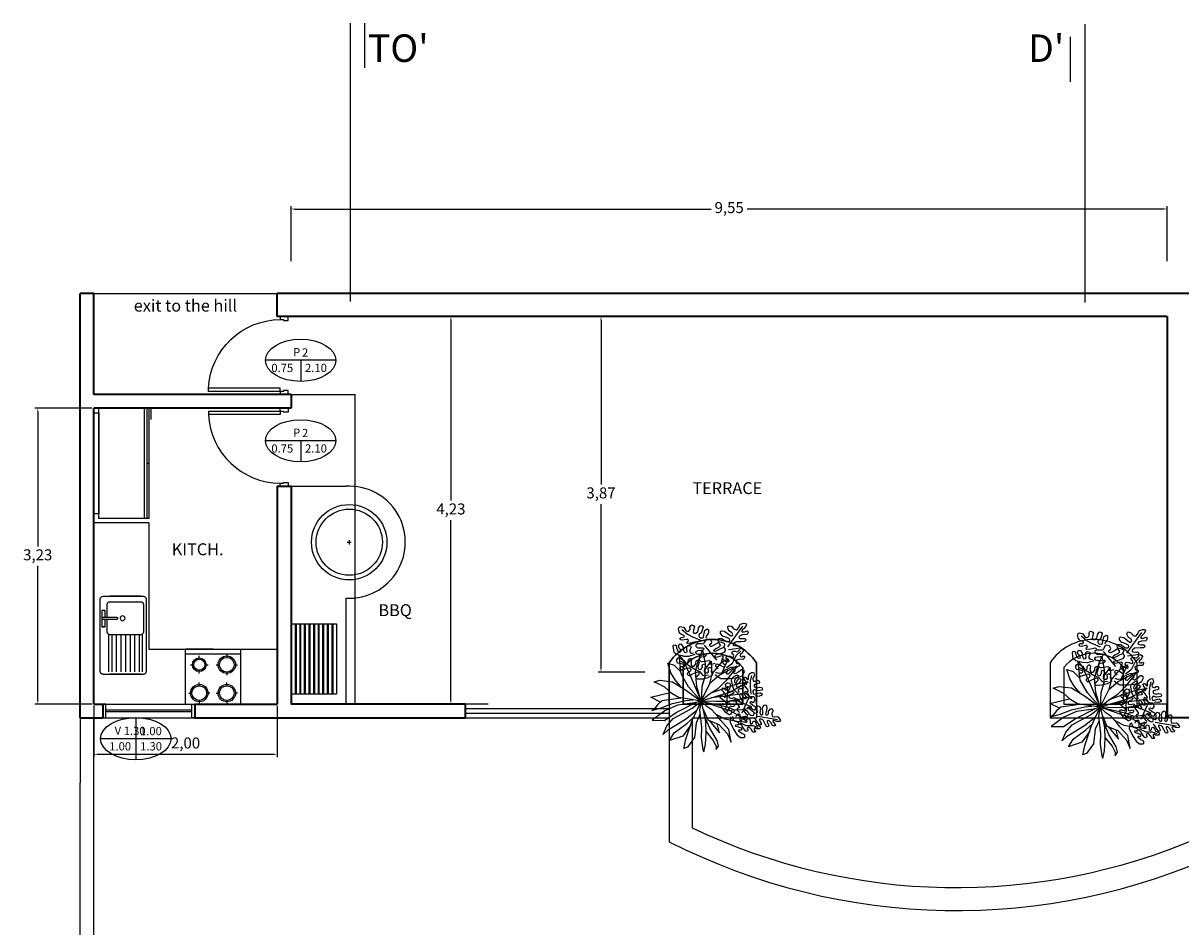
# Model space of a CAD drawing. Units: millimetres. Extents: x 186.6 to 242.4, y 113.1 to 210.3.
# Drawn here: x 220.9 to 233.6, y 200.4 to 210.3 of the extents above; entities that cross this region are included whole.
import ezdxf

# ---------------------------------------------------------------- set-up
doc = ezdxf.new("R2010")
doc.units = ezdxf.units.MM
doc.linetypes.add('ACAD_ISO10W100', pattern=[18, 12, -3, 0, -3])
doc.linetypes.add('HIDDEN', pattern=[0.375, 0.25, -0.125])
doc.layers.get('0').update_dxf_attribs({"color": 1})
doc.layers.get('Defpoints').update_dxf_attribs({"color": 255})
for name, color, linetype in [('008', 255, 'Continuous'), ('01', 1, 'Continuous'), ('02', 2, 'Continuous'), ('04', 4, 'Continuous'), ('CORTE VIDRIO', 253, 'Continuous'), ('cortes', 6, 'Continuous'), ('cotas', 1, 'Continuous'), ('cotas vanos', 132, 'Continuous'), ('LINEA CORTE', 6, 'Continuous'), ('muebles', 13, 'Continuous'), ('proyección', 53, 'HIDDEN'), ('texto mediano', 21, 'Continuous'), ('texturas vegetación', 255, 'Continuous')]:
    doc.layers.add(name, color=color, linetype=linetype)
doc.layers.add('muros', color=5, linetype='Continuous', lineweight=35)
doc.styles.add('comics', font='comic.ttf')
doc.dimstyles.new('Copy of ISO-25', dxfattribs={"dimtxt": 0.12, "dimasz": 0.04, "dimexe": 0.03, "dimexo": 0.02, "dimgap": 0.03, "dimtad": 1, "dimtih": 1, "dimtoh": 1, "dimzin": 1, "dimtxsty": 'comics', "dimcen": 2.5, "dimclrt": 1, "dimadec": 0, "dimazin": 0, "dimtfac": 1, "dimtmove": 0, "dimatfit": 3, "dimfxl": 1, "dimarcsym": 0})

# ---------------------------------------------------------------- blocks, each defined once
blk = doc.blocks.new('cocina 4h')
at = {"layer": '01'}
blk.add_line((0.55, 0.3), (0.55, -0.3), dxfattribs=at)
for centre, radius in [((0.12, 0.15), 0.08), ((0.43, 0.15), 0.06), ((0.12, -0.15), 0.08), ((0.43, -0.15), 0.08)]:
    blk.add_circle(centre, radius, dxfattribs=at)
at = {"layer": 'muebles'}
for p, q in [((0, 0.3), (0.6, 0.3)), ((0.12, 0.265), (0.12, 0.23)), ((0.6, 0), (0.6, 0.3)), ((0.6, 0.3), (0.6, -0.3)), ((0.04, 0.15), (0.005, 0.15)), ((0.2, 0.15), (0.235, 0.15)), ((0.335, 0.15), (0.37, 0.15)), ((0.43, 0.245), (0.43, 0.21)), ((0.49, 0.15), (0.525, 0.15)), ((0.12, 0.035), (0.12, 0.07)), ((0.43, 0.09), (0.43, 0.055)), ((0.12, -0.035), (0.12, -0.07)), ((0.43, -0.035), (0.43, -0.07)), ((0.04, -0.15), (0.005, -0.15)), ((0.12, -0.265), (0.12, -0.23)), ((0.2, -0.15), (0.235, -0.15)), ((0.35, -0.15), (0.315, -0.15)), ((0.43, -0.23), (0.43, -0.265)), ((0.545, -0.15), (0.51, -0.15)), ((0.6, -0.3), (0, -0.3))]:
    blk.add_line(p, q, dxfattribs=at)
blk.add_lwpolyline([(0, 0.3), (0, -0.3)], dxfattribs=at)
for centre, radius in [((0.12, 0.15), 0.095), ((0.43, 0.15), 0.075), ((0.12, -0.15), 0.095), ((0.43, -0.15), 0.095)]:
    blk.add_circle(centre, radius, dxfattribs=at)
blk = doc.blocks.new('lavadero 1p')
at = {"layer": '01', "linetype": 'Continuous', "extrusion": (-2.22045e-16, 1, 0)}
for p, q in [((0.005, 0.455), (-0.398, 0.455)), ((0.005, 0.091), (-0.398, 0.091)), ((0.091, 0.053), (0.17, 0.053)), ((0.271, 0.016), (0.091, 0.016)), ((0.17, 0.022), (0.198, 0.022)), ((0.198, 0.053), (0.271, 0.053))]:
    blk.add_line(p, q, dxfattribs=at)
at = {"layer": '01', "linetype": 'Continuous'}
for p, q in [((0.005, 0.424), (-0.398, 0.424)), ((0.005, 0.274), (-0.398, 0.274)), ((0.005, 0.224), (-0.398, 0.224)), ((0.005, 0.124), (-0.398, 0.124))]:
    blk.add_line(p, q, dxfattribs=at)
at = {"layer": '01', "linetype": 'Continuous', "extrusion": (-2.52858e-08, 1, 0)}
for p, q in [((0.005, 0.374), (-0.398, 0.374)), ((0.005, 0.324), (-0.398, 0.324)), ((0.005, 0.174), (-0.398, 0.174))]:
    blk.add_line(p, q, dxfattribs=at)
at = {"layer": '01', "linetype": 'Continuous', "extrusion": (-1, -2.22045e-16, 0)}
for p, q in [((0.17, 0.178), (0.17, 0.022)), ((0.198, 0.022), (0.198, 0.178)), ((0.091, 0.016), (0.091, 0.053)), ((0.091, 0.053), (0.091, 0.016)), ((0.271, 0.053), (0.271, 0.016))]:
    blk.add_line(p, q, dxfattribs=at)
at = {"layer": '01', "linetype": 'Continuous'}
blk.add_circle((0.185, 0.243), 0.0263, dxfattribs=at)
blk.add_arc((0.184, 0.175), 0.0142, 10.3889, 169.6111, dxfattribs=at)
at = {"layer": 'muebles', "linetype": 'Continuous', "extrusion": (1, -2.22045e-16, 0)}
blk.add_line((-0.425, 0.03), (-0.425, 0.47), dxfattribs=at)
at = {"layer": 'muebles', "linetype": 'Continuous'}
for p, q in [((-0.425, 0.44), (-0.425, 0.105)), ((0.365, 0.105), (0.365, 0.44)), ((0.425, 0.44), (0.425, 0.105))]:
    blk.add_line(p, q, dxfattribs=at)
at = {"layer": 'muebles', "linetype": 'Continuous', "extrusion": (-2.22045e-16, 1, 0)}
for p, q in [((0.395, 0.5), (-0.395, 0.5)), ((0.335, 0.47), (0.035, 0.47)), ((-0.395, 0), (0.395, 0)), ((0.035, 0.075), (0.17, 0.075)), ((0.198, 0.075), (0.335, 0.075))]:
    blk.add_line(p, q, dxfattribs=at)
at = {"layer": 'muebles', "linetype": 'Continuous', "extrusion": (-1, -2.22045e-16, 0)}
for p, q in [((0.005, 0.44), (0.005, 0.105)), ((0.425, 0.03), (0.425, 0.47))]:
    blk.add_line(p, q, dxfattribs=at)
at = {"layer": 'muebles', "linetype": 'Continuous'}
for centre, start, end in [((-0.395, 0.47), 90, 180), ((0.035, 0.44), 90, 180), ((0.335, 0.44), 360, 90), ((0.395, 0.47), 360, 90), ((-0.395, 0.03), 180, 270), ((0.035, 0.105), 180, 270), ((0.335, 0.105), 270, 0), ((0.395, 0.03), 270, 0)]:
    blk.add_arc(centre, 0.03, start, end, dxfattribs=at)
blk = doc.blocks.new('puerta 90')
at = {"layer": '01', "linetype": 'Continuous', "lineweight": -2}
blk.add_arc((-0.044, -0.035), 0.829, 182.5874, 269.9587, dxfattribs=at)
at = {"layer": '04', "lineweight": -2}
for p, q in [((-0.045, 0), (0.045, 0)), ((0.045, 0), (0.045, -0.045)), ((-0.045, -0.036), (-0.045, 0)), ((-0.009, -0.036), (-0.045, -0.036)), ((-0.009, -0.045), (-0.009, -0.036)), ((0.045, -0.045), (-0.009, -0.045)), ((-0.045, -0.9), (-0.045, -0.864)), ((-0.045, -0.864), (-0.009, -0.864)), ((0.045, -0.9), (-0.045, -0.9)), ((-0.009, -0.864), (-0.009, -0.855)), ((-0.009, -0.855), (0.045, -0.855)), ((0.045, -0.855), (0.045, -0.9))]:
    blk.add_line(p, q, dxfattribs=at)
at = {"layer": '04', "linetype": 'Continuous', "lineweight": -2}
for p, q in [((-0.873, -0.036), (-0.873, -0.072)), ((-0.045, -0.036), (-0.873, -0.036)), ((-0.045, -0.072), (-0.873, -0.072)), ((-0.045, -0.036), (-0.045, -0.072))]:
    blk.add_line(p, q, dxfattribs=at)
blk = doc.blocks.new('arbusto hojas grandes-frente')
for points in [[(-0.02, 0.653), (-0.081, 0.703), (-0.088, 0.706), (-0.206, 0.712), (-0.208, 0.712), (-0.315, 0.703), (-0.319, 0.702), (-0.372, 0.676), (-0.378, 0.671), (-0.399, 0.628), (-0.395, 0.613), (-0.373, 0.6), (-0.36, 0.602), (-0.328, 0.627), (-0.326, 0.628), (-0.28, 0.652), (-0.263, 0.643), (-0.262, 0.634), (-0.266, 0.623), (-0.278, 0.613), (-0.273, 0.593), (-0.261, 0.591), (-0.252, 0.594), (-0.217, 0.624), (-0.217, 0.625), (-0.188, 0.653), (-0.171, 0.652), (-0.164, 0.644), (-0.167, 0.627), (-0.18, 0.618), (-0.183, 0.602), (-0.18, 0.597), (-0.164, 0.593), (-0.132, 0.611), (-0.129, 0.614), (-0.115, 0.63), (-0.108, 0.635), (-0.072, 0.64), (-0.066, 0.639), (-0.03, 0.625)], [(0.013, 0.656), (0.073, 0.689), (0.076, 0.691), (0.143, 0.706), (0.145, 0.706), (0.214, 0.706), (0.224, 0.7), (0.231, 0.687), (0.228, 0.672), (0.211, 0.66), (0.21, 0.658), (0.19, 0.639), (0.19, 0.623), (0.197, 0.615), (0.21, 0.612), (0.274, 0.637), (0.275, 0.637), (0.316, 0.657), (0.331, 0.653), (0.342, 0.636), (0.34, 0.621), (0.322, 0.604), (0.319, 0.602), (0.297, 0.593), (0.292, 0.575), (0.303, 0.561), (0.315, 0.557), (0.379, 0.571), (0.38, 0.572), (0.406, 0.581), (0.418, 0.579), (0.431, 0.566), (0.435, 0.556), (0.433, 0.544), (0.421, 0.534), (0.396, 0.534), (0.385, 0.522), (0.385, 0.515), (0.394, 0.504), (0.461, 0.489), (0.47, 0.479), (0.474, 0.452), (0.471, 0.442), (0.453, 0.422), (0.438, 0.42), (0.387, 0.451), (0.383, 0.455), (0.361, 0.487), (0.356, 0.492), (0.342, 0.497), (0.326, 0.486), (0.326, 0.468), (0.325, 0.463), (0.316, 0.441), (0.305, 0.434), (0.295, 0.434), (0.284, 0.447), (0.287, 0.477), (0.287, 0.478), (0.287, 0.515), (0.282, 0.525), (0.268, 0.535), (0.252, 0.533), (0.228, 0.506), (0.226, 0.499), (0.222, 0.467), (0.207, 0.458), (0.206, 0.458), (0.201, 0.461), (0.187, 0.479), (0.185, 0.49), (0.202, 0.54), (0.202, 0.546), (0.199, 0.565), (0.192, 0.574), (0.173, 0.581), (0.159, 0.576), (0.146, 0.556), (0.144, 0.549), (0.144, 0.527), (0.136, 0.516), (0.124, 0.512), (0.11, 0.52), (0.104, 0.536), (0.105, 0.544), (0.118, 0.577), (0.119, 0.579), (0.124, 0.603), (0.122, 0.614), (0.112, 0.624), (0.103, 0.628), (0.083, 0.628), (0.072, 0.62), (0.066, 0.606), (0.065, 0.6), (0.069, 0.576), (0.064, 0.564), (0.054, 0.558), (0.04, 0.559), (0.031, 0.567), (0.027, 0.577), (0.031, 0.614), (0.029, 0.622), (0.013, 0.647)], [(0.07, 0.659), (0.125, 0.664), (0.139, 0.658), (0.17, 0.615), (0.176, 0.61), (0.253, 0.572), (0.255, 0.571), (0.325, 0.522), (0.327, 0.521), (0.423, 0.468)], [(-0.058, 0.581), (-0.043, 0.567), (-0.039, 0.562), (-0.032, 0.539), (-0.033, 0.529), (-0.04, 0.518), (-0.055, 0.514), (-0.097, 0.537), (-0.097, 0.537), (-0.13, 0.556), (-0.141, 0.557), (-0.147, 0.554), (-0.151, 0.534), (-0.13, 0.516), (-0.13, 0.515), (-0.109, 0.491), (-0.108, 0.476), (-0.118, 0.465), (-0.134, 0.463), (-0.161, 0.485), (-0.166, 0.488), (-0.19, 0.494), (-0.205, 0.485), (-0.205, 0.483), (-0.2, 0.47), (-0.175, 0.454), (-0.17, 0.442), (-0.172, 0.425), (-0.186, 0.415), (-0.216, 0.421), (-0.219, 0.422), (-0.249, 0.438), (-0.266, 0.432), (-0.27, 0.42), (-0.267, 0.407), (-0.25, 0.391), (-0.246, 0.381), (-0.249, 0.366), (-0.261, 0.357), (-0.288, 0.359), (-0.29, 0.359), (-0.311, 0.366), (-0.322, 0.364), (-0.344, 0.344), (-0.346, 0.342), (-0.355, 0.328), (-0.37, 0.324), (-0.39, 0.335), (-0.395, 0.35), (-0.378, 0.387), (-0.373, 0.392), (-0.351, 0.404), (-0.352, 0.425), (-0.368, 0.433), (-0.382, 0.431), (-0.387, 0.425), (-0.406, 0.428), (-0.407, 0.429), (-0.407, 0.439), (-0.397, 0.461), (-0.386, 0.468), (-0.347, 0.465), (-0.344, 0.466), (-0.303, 0.476), (-0.294, 0.487), (-0.294, 0.508), (-0.305, 0.519), (-0.323, 0.521), (-0.33, 0.525), (-0.339, 0.534), (-0.335, 0.553), (-0.309, 0.564), (-0.305, 0.565), (-0.229, 0.568), (-0.226, 0.569), (-0.179, 0.584)], [(-0.169, 0.568), (-0.248, 0.511), (-0.252, 0.506), (-0.298, 0.421), (-0.301, 0.417), (-0.361, 0.362)], [(-0.107, 0.456), (-0.128, 0.442), (-0.131, 0.437), (-0.135, 0.43), (-0.122, 0.413), (-0.097, 0.418), (-0.097, 0.418), (-0.041, 0.431), (-0.027, 0.424), (-0.023, 0.413), (-0.03, 0.399), (-0.052, 0.391), (-0.055, 0.39), (-0.096, 0.384), (-0.098, 0.384), (-0.142, 0.369), (-0.148, 0.365), (-0.164, 0.344), (-0.164, 0.33), (-0.151, 0.311), (-0.137, 0.306), (-0.092, 0.324), (-0.091, 0.325), (-0.03, 0.354), (-0.015, 0.35), (-0.013, 0.347), (-0.016, 0.331), (-0.04, 0.316), (-0.042, 0.315), (-0.077, 0.3), (-0.08, 0.299), (-0.098, 0.284), (-0.101, 0.268), (-0.085, 0.246), (-0.07, 0.242), (-0.025, 0.268), (-0.025, 0.268), (0.017, 0.289), (0.032, 0.285), (0.039, 0.275), (0.036, 0.258), (0.017, 0.246), (0.012, 0.231), (0.024, 0.205), (0.032, 0.198), (0.072, 0.189), (0.084, 0.194), (0.108, 0.234), (0.108, 0.234), (0.115, 0.246), (0.126, 0.252), (0.144, 0.25), (0.144, 0.249), (0.194, 0.247), (0.201, 0.248), (0.219, 0.26), (0.22, 0.278), (0.201, 0.296), (0.193, 0.3), (0.164, 0.3), (0.13, 0.3), (0.119, 0.308), (0.116, 0.316), (0.125, 0.331), (0.148, 0.337), (0.151, 0.337), (0.191, 0.337), (0.194, 0.337), (0.217, 0.344), (0.226, 0.355), (0.226, 0.36), (0.218, 0.371), (0.194, 0.38), (0.191, 0.381), (0.155, 0.384), (0.153, 0.384), (0.107, 0.381), (0.1, 0.383), (0.094, 0.387), (0.095, 0.406), (0.111, 0.417), (0.116, 0.419), (0.152, 0.421), (0.156, 0.422), (0.174, 0.43), (0.181, 0.443), (0.178, 0.458), (0.171, 0.468), (0.147, 0.477), (0.141, 0.477), (0.058, 0.466), (0.048, 0.47), (0.043, 0.475), (0.045, 0.491), (0.045, 0.492), (0.044, 0.511), (0.035, 0.516), (0.027, 0.517), (-0.025, 0.506)], [(-0.047, 0.469), (0.108, 0.268)], [(-0.141, 0.298), (-0.156, 0.279), (-0.157, 0.265), (-0.154, 0.26), (-0.149, 0.256), (-0.119, 0.242), (-0.117, 0.241), (-0.082, 0.231), (-0.074, 0.221), (-0.071, 0.198), (-0.083, 0.185), (-0.114, 0.185), (-0.122, 0.187), (-0.152, 0.21), (-0.152, 0.21), (-0.172, 0.226), (-0.178, 0.229), (-0.206, 0.231), (-0.217, 0.225), (-0.223, 0.214), (-0.219, 0.198), (-0.186, 0.179), (-0.184, 0.178), (-0.139, 0.161), (-0.134, 0.158), (-0.106, 0.123), (-0.104, 0.114), (-0.106, 0.097), (-0.12, 0.087), (-0.159, 0.094), (-0.164, 0.097), (-0.208, 0.135), (-0.208, 0.135), (-0.239, 0.158), (-0.253, 0.158), (-0.26, 0.153), (-0.264, 0.139), (-0.258, 0.123), (-0.253, 0.117), (-0.222, 0.097), (-0.217, 0.091), (-0.204, 0.054), (-0.203, 0.048), (-0.206, 0.035), (-0.22, 0.026), (-0.248, 0.034), (-0.254, 0.038), (-0.278, 0.067), (-0.282, 0.07), (-0.31, 0.084), (-0.324, 0.081), (-0.343, 0.058), (-0.344, 0.055), (-0.359, 0.019), (-0.368, 0.012), (-0.414, 0.001), (-0.417, 0.001), (-0.435, 0.002), (-0.445, 0.02), (-0.424, 0.055), (-0.422, 0.058), (-0.386, 0.091), (-0.382, 0.1), (-0.382, 0.11), (-0.413, 0.113), (-0.418, 0.112), (-0.451, 0.102), (-0.457, 0.101), (-0.458, 0.101), (-0.466, 0.117), (-0.457, 0.141), (-0.446, 0.148), (-0.392, 0.151), (-0.388, 0.151), (-0.349, 0.164), (-0.343, 0.182), (-0.348, 0.19), (-0.357, 0.195), (-0.382, 0.197), (-0.383, 0.198), (-0.418, 0.198), (-0.43, 0.212), (-0.425, 0.229), (-0.414, 0.238), (-0.372, 0.238), (-0.304, 0.238), (-0.297, 0.24), (-0.266, 0.263), (-0.263, 0.279), (-0.264, 0.281), (-0.272, 0.286), (-0.312, 0.291), (-0.314, 0.291), (-0.335, 0.289), (-0.347, 0.296), (-0.351, 0.306), (-0.342, 0.322), (-0.301, 0.329), (-0.3, 0.329), (-0.203, 0.338)], [(-0.195, 0.301), (-0.4, 0.038)], [(0.236, 0.384), (0.319, 0.408), (0.323, 0.409), (0.384, 0.403), (0.386, 0.402), (0.472, 0.375), (0.476, 0.373), (0.5, 0.352), (0.503, 0.346), (0.508, 0.322), (0.508, 0.321), (0.512, 0.267), (0.505, 0.255), (0.493, 0.249), (0.476, 0.258), (0.469, 0.29), (0.469, 0.291), (0.458, 0.326), (0.452, 0.333), (0.431, 0.346), (0.414, 0.339), (0.41, 0.329), (0.414, 0.316), (0.433, 0.299), (0.437, 0.293), (0.444, 0.264), (0.439, 0.251), (0.423, 0.241), (0.407, 0.245), (0.386, 0.282), (0.384, 0.286), (0.38, 0.328), (0.378, 0.333), (0.369, 0.349), (0.356, 0.354), (0.345, 0.352), (0.336, 0.34), (0.336, 0.303), (0.336, 0.274), (0.321, 0.263), (0.289, 0.271), (0.281, 0.287), (0.297, 0.32), (0.298, 0.323), (0.301, 0.346), (0.293, 0.359), (0.277, 0.364), (0.272, 0.365), (0.254, 0.362)], [(0.193, 0.231), (0.213, 0.223), (0.219, 0.222), (0.269, 0.231), (0.27, 0.231), (0.322, 0.237), (0.329, 0.235), (0.329, 0.235), (0.329, 0.215), (0.315, 0.207), (0.312, 0.204), (0.311, 0.204), (0.32, 0.184), (0.335, 0.184), (0.337, 0.184), (0.39, 0.193), (0.395, 0.192), (0.413, 0.187), (0.421, 0.174), (0.42, 0.165), (0.408, 0.156), (0.374, 0.156), (0.362, 0.141), (0.363, 0.14), (0.37, 0.131), (0.405, 0.116), (0.41, 0.113), (0.429, 0.086), (0.431, 0.081), (0.436, 0.046), (0.435, 0.04), (0.427, 0.022), (0.413, 0.015), (0.374, 0.026), (0.367, 0.031), (0.343, 0.068), (0.338, 0.073), (0.316, 0.081), (0.303, 0.077), (0.29, 0.062), (0.287, 0.055), (0.287, 0.025), (0.285, 0.018), (0.275, 0.004), (0.261, 0), (0.236, 0.011), (0.229, 0.025), (0.244, 0.067), (0.244, 0.069), (0.248, 0.093), (0.24, 0.106), (0.227, 0.11), (0.216, 0.108), (0.186, 0.087), (0.182, 0.079), (0.178, 0.047), (0.175, 0.041), (0.155, 0.016), (0.141, 0.012), (0.123, 0.02), (0.117, 0.035), (0.138, 0.096), (0.141, 0.102), (0.175, 0.131), (0.178, 0.145), (0.167, 0.163), (0.159, 0.169), (0.13, 0.173), (0.117, 0.163), (0.113, 0.135), (0.113, 0.133), (0.097, 0.079), (0.091, 0.072), (0.066, 0.057), (0.048, 0.068), (0.051, 0.111), (0.054, 0.118), (0.078, 0.147), (0.081, 0.152), (0.085, 0.171)], [(0.144, 0.209), (0.243, 0.165), (0.245, 0.165), (0.319, 0.122), (0.322, 0.12), (0.392, 0.059)]]:
    blk.add_lwpolyline(points)
blk = doc.blocks.new('arbustos hojas largas')
for p, q in [((-1.6, 5.41), (-2.01, 5.58)), ((-2.01, 5.58), (-1.8, 4.47)), ((0.01, 4.32), (0.22, 5.68)), ((0.22, 5.68), (0.34, 5.97)), ((0.34, 5.97), (0.52, 5.11)), ((1.81, 5.28), (1.78, 5.7)), ((1.78, 5.7), (2.06, 5.28)), ((-2.15, 4.1), (-3.71, 4.62)), ((-3.71, 4.62), (-3.16, 3.73)), ((-1.21, 2.79), (-2.15, 4.1)), ((-1.8, 4.47), (-1.02, 2.25)), ((-0.75, 4.27), (-1.6, 5.41)), ((-0.56, 2.57), (-0.75, 4.27)), ((0.06, 3.09), (0.01, 4.32)), ((0.52, 5.11), (0.61, 3.71)), ((0.61, 3.58), (1.42, 4.57)), ((1.92, 4.62), (1.05, 3.19)), ((1.42, 4.57), (1.81, 5.28)), ((2.06, 5.28), (1.92, 4.62)), ((3.12, 3.85), (3.58, 4.84)), ((3.58, 4.84), (3.3, 3.31)), ((-3.94, 3.46), (-4.45, 3.93)), ((-4.45, 3.93), (-4.03, 2.89)), ((-4.03, 2.89), (-3.28, 2.03)), ((-3.05, 2.89), (-3.94, 3.46)), ((-3.16, 3.73), (-1.67, 2.62)), ((-1.83, 2.15), (-3.05, 2.89)), ((-0.17, 1), (0.06, 3.09)), ((1.05, 3.19), (0.44, 1.74)), ((0.61, 3.71), (0.57, 2.38)), ((0.96, 2.25), (2.2, 3.73)), ((2.2, 3.73), (1.92, 2.62)), ((2.11, 2.72), (3.12, 3.85)), ((3.3, 3.31), (2.36, 2.28)), ((-5.76, 2.23), (-4.31, 2.25)), ((-4.26, 1.14), (-5.76, 2.23)), ((-4.31, 2.25), (-2.93, 1.32)), ((-3.28, 2.03), (-2.08, 1.39)), ((-2.08, 1.39), (-1.04, 0.82)), ((-0.51, 1.14), (-1.83, 2.15)), ((-1.67, 2.62), (-0.88, 1.91)), ((-1.02, 2.25), (0.03, -0.03)), ((-0.11, 1.56), (-0.56, 2.57)), ((0.2, 0.77), (0.8, 2.18)), ((0.57, 2.38), (0.31, 1.05)), ((0.8, 2.18), (2.11, 2.72)), ((1.99, 1.81), (1.28, 1.02)), ((1.69, 1.48), (2.82, 2.08)), ((2.36, 2.28), (1.99, 1.81)), ((2.82, 2.08), (4.22, 2.33)), ((4.64, 1.81), (3.51, 1.17)), ((4.22, 2.33), (5.46, 2.47)), ((5.46, 2.47), (4.64, 1.81)), ((-4.76, 0.09), (-5.92, -0.48)), ((-5.51, 0.92), (-5.8, 1.09)), ((-5.8, 1.09), (-4.68, 0.77)), ((-5.12, 0.4), (-5.51, 0.92)), ((-4.61, -0.04), (-5.12, 0.4)), ((-4.68, 0.77), (-3.34, 0.26)), ((-2.77, 0.45), (-4.26, 1.14)), ((-3.34, 0.26), (-1.78, -0.09)), ((-2.93, 1.32), (-0.51, 0.11)), ((-0.77, 0.18), (-2.77, 0.45)), ((-1.04, 0.82), (0.03, -0.03)), ((0.03, -0.03), (-0.77, 0.18)), ((0.03, -0.03), (-0.17, 1)), ((0.03, -0.03), (0.2, 0.77)), ((2.04, 0.65), (0.03, -0.03)), ((0.7, 0.63), (0.03, -0.03)), ((0.03, -0.03), (2.96, 0.63)), ((1.85, 0.03), (0.03, -0.03)), ((1.28, 1.02), (0.7, 0.63)), ((3.28, 0.01), (1.85, 0.03)), ((2.73, 0.9), (2.04, 0.65)), ((3.51, 1.17), (2.73, 0.9)), ((2.96, 0.63), (3.97, 1)), ((4.41, -0.01), (3.28, 0.01)), ((3.97, 1), (4.77, 0.95)), ((5.39, 0.4), (4.41, -0.01)), ((4.77, 0.95), (5.72, 0.8)), ((6.02, 0.65), (5.39, 0.4)), ((5.72, 0.8), (6.02, 0.65)), ((-5.92, -0.48), (-3.64, -1.03)), ((-2.36, -0.36), (-4.61, -0.04)), ((-3.44, -0.9), (-4.26, -1.67)), ((-2.65, -0.43), (-3.44, -0.9)), ((-1.34, -0.24), (-2.65, -0.43)), ((-1.83, -1.37), (0.03, -0.03)), ((-1.78, -0.09), (-0.95, -0.18)), ((0.03, -0.03), (-1.46, -1.72)), ((-1.39, -3.32), (0.03, -0.03)), ((0.03, -0.03), (-1.34, -0.24)), ((0.03, -0.03), (-0.47, -1.76)), ((0.11, -1.72), (0.03, -0.03)), ((0.03, -0.03), (1.07, -2.16)), ((1, -0.83), (0.03, -0.03)), ((3.21, -0.98), (0.03, -0.03)), ((1.97, -1.44), (1, -0.83)), ((4.06, -0.75), (1.24, -0.39)), ((1.31, -1.02), (3.1, -1.64)), ((4.47, -1.62), (3.21, -0.98)), ((3.92, 0), (5.37, -0.51)), ((5.3, -0.93), (4.06, -0.75)), ((6.02, -0.34), (5.3, -0.93)), ((5.37, -0.51), (6.02, -0.34)), ((-4.26, -1.67), (-5.51, -2.28)), ((-5.51, -2.28), (-4.86, -2.48)), ((-4.86, -2.48), (-3.37, -2.31)), ((-3.05, -2.53), (-3.55, -3.37)), ((-3.37, -2.31), (-1.83, -1.37)), ((-2.28, -1.64), (-3.05, -2.53)), ((-1.46, -1.72), (-2.33, -3.24)), ((-0.47, -1.76), (-0.63, -3.46)), ((0.45, -2.92), (0.11, -1.72)), ((1.3, -3.19), (1.03, -2.11)), ((1.07, -2.16), (2.15, -3.07)), ((2.93, -2.41), (1.97, -1.44)), ((3.85, -3.54), (2.93, -2.41)), ((3.1, -1.64), (4.24, -2.04)), ((4.24, -2.04), (5.56, -2.28)), ((5.56, -2.28), (4.47, -1.62)), ((-3.55, -3.37), (-3.92, -4.48)), ((-3.16, -4.25), (-2.38, -3.46)), ((-2.33, -3.24), (-2.56, -5.44)), ((-2.06, -4.77), (-1.39, -3.32)), ((-0.63, -3.46), (-0.35, -4.6)), ((0.5, -4.43), (0.45, -2.92)), ((0.5, -3.74), (1.19, -4.72)), ((1.19, -4.72), (1.28, -3.19)), ((1.28, -3.19), (2.47, -4.62)), ((2.15, -3.07), (3.12, -3.59)), ((2.93, -4.4), (2.43, -3.22)), ((3.12, -3.59), (4.27, -4.18)), ((4.27, -4.18), (3.85, -3.54)), ((-3.92, -4.48), (-3.16, -4.25)), ((-2.56, -5.44), (-2.06, -4.77)), ((-0.35, -4.6), (0.2, -6.03)), ((0.2, -6.03), (0.5, -4.43)), ((2.47, -4.62), (3.23, -5.02)), ((3.23, -5.02), (2.93, -4.4))]:
    blk.add_line(p, q)
blk = doc.blocks.new('*D290')
at = {"layer": 'cotas', "color": 0, "lineweight": -2, "ltscale": 15, "transparency": 16777216}
for p, q in [((221.704, 202.85), (221.704, 202.293)), ((223.704, 202.85), (223.704, 202.293)), ((221.744, 202.323), (223.664, 202.323))]:
    blk.add_line(p, q, dxfattribs=at)
at = {"layer": 'cotas', "color": 0, "ltscale": 15, "transparency": 16777216}
for points in [[(221.744, 202.33), (221.744, 202.317), (221.704, 202.323)], [(223.664, 202.33), (223.664, 202.317), (223.704, 202.323)]]:
    blk.add_solid(points, dxfattribs=at)
at = {"layer": 'Defpoints', "color": 0, "ltscale": 15, "transparency": 16777216}
for p in [(221.704, 202.87), (223.704, 202.87), (223.704, 202.323)]:
    blk.add_point(p, dxfattribs=at)
at = {"layer": 'cotas', "color": 1, "ltscale": 15, "transparency": 16777216, "insert": (222.704, 202.431), "char_height": 0.12, "attachment_point": 5, "style": 'comics'}
blk.add_mtext('2,00', dxfattribs=at)
blk = doc.blocks.new('*D291')
at = {"layer": 'cotas', "color": 0, "lineweight": -2, "ltscale": 15, "transparency": 16777216}
for p, q in [((221.684, 206.095), (221.063, 206.095)), ((221.093, 206.055), (221.093, 204.588)), ((221.093, 202.91), (221.093, 204.376)), ((221.684, 202.87), (221.063, 202.87))]:
    blk.add_line(p, q, dxfattribs=at)
at = {"layer": 'cotas', "color": 0, "ltscale": 15, "transparency": 16777216}
for points in [[(221.087, 206.055), (221.1, 206.055), (221.093, 206.095)], [(221.087, 202.91), (221.1, 202.91), (221.093, 202.87)]]:
    blk.add_solid(points, dxfattribs=at)
at = {"layer": 'Defpoints', "color": 0, "ltscale": 15, "transparency": 16777216}
for p in [(221.093, 206.095), (221.704, 206.095), (221.704, 202.87)]:
    blk.add_point(p, dxfattribs=at)
at = {"layer": 'cotas', "color": 1, "ltscale": 15, "transparency": 16777216, "insert": (221.093, 204.482), "char_height": 0.12, "attachment_point": 5, "style": 'comics'}
blk.add_mtext('3,23', dxfattribs=at)
blk = doc.blocks.new('*D284')
at = {"layer": 'cotas', "color": 0, "lineweight": -2, "ltscale": 15, "transparency": 16777216}
for p, q in [((223.854, 207.698), (223.854, 208.297)), ((223.894, 208.267), (228.432, 208.267)), ((233.364, 208.267), (228.826, 208.267)), ((233.404, 207.698), (233.404, 208.297))]:
    blk.add_line(p, q, dxfattribs=at)
at = {"layer": 'cotas', "color": 0, "ltscale": 15, "transparency": 16777216}
for points in [[(223.894, 208.274), (223.894, 208.261), (223.854, 208.267)], [(233.364, 208.274), (233.364, 208.261), (233.404, 208.267)]]:
    blk.add_solid(points, dxfattribs=at)
at = {"layer": 'Defpoints', "color": 0, "ltscale": 15, "transparency": 16777216}
for p in [(233.404, 208.267), (223.854, 207.678), (233.404, 207.678)]:
    blk.add_point(p, dxfattribs=at)
at = {"layer": 'cotas', "color": 1, "ltscale": 15, "transparency": 16777216, "insert": (228.629, 208.267), "char_height": 0.12, "attachment_point": 5, "style": 'comics'}
blk.add_mtext('9,55', dxfattribs=at)
blk = doc.blocks.new('*D285')
at = {"layer": 'cotas', "color": 0, "lineweight": -2, "ltscale": 15, "transparency": 16777216}
for p, q in [((226.003, 207.095), (225.566, 207.095)), ((225.596, 207.055), (225.596, 205.089)), ((225.596, 202.909), (225.596, 204.875)), ((226.003, 202.869), (225.566, 202.869))]:
    blk.add_line(p, q, dxfattribs=at)
at = {"layer": 'cotas', "color": 0, "ltscale": 15, "transparency": 16777216}
for points in [[(225.59, 207.055), (225.603, 207.055), (225.596, 207.095)], [(225.59, 202.909), (225.603, 202.909), (225.596, 202.869)]]:
    blk.add_solid(points, dxfattribs=at)
at = {"layer": 'Defpoints', "color": 0, "ltscale": 15, "transparency": 16777216}
for p in [(226.023, 207.095), (225.596, 202.869), (226.023, 202.869)]:
    blk.add_point(p, dxfattribs=at)
at = {"layer": 'cotas', "color": 1, "ltscale": 15, "transparency": 16777216, "insert": (225.596, 204.982), "char_height": 0.12, "attachment_point": 5, "style": 'comics'}
blk.add_mtext('4,23', dxfattribs=at)
blk = doc.blocks.new('*D292')
at = {"layer": 'cotas', "color": 0, "lineweight": -2, "ltscale": 15, "transparency": 16777216}
for p, q in [((227.709, 207.095), (227.202, 207.095)), ((227.232, 207.055), (227.232, 205.263)), ((227.232, 203.26), (227.232, 205.051)), ((227.709, 203.22), (227.202, 203.22))]:
    blk.add_line(p, q, dxfattribs=at)
at = {"layer": 'cotas', "color": 0, "ltscale": 15, "transparency": 16777216}
for points in [[(227.225, 207.055), (227.238, 207.055), (227.232, 207.095)], [(227.225, 203.26), (227.238, 203.26), (227.232, 203.22)]]:
    blk.add_solid(points, dxfattribs=at)
at = {"layer": 'Defpoints', "color": 0, "ltscale": 15, "transparency": 16777216}
for p in [(227.232, 207.095), (227.729, 207.095), (227.729, 203.22)]:
    blk.add_point(p, dxfattribs=at)
at = {"layer": 'cotas', "color": 1, "ltscale": 15, "transparency": 16777216, "insert": (227.232, 205.157), "char_height": 0.12, "attachment_point": 5, "style": 'comics'}
blk.add_mtext('3,87', dxfattribs=at)
blk = doc.blocks.new('CUADRO VANOS3')
at = {"layer": 'cotas vanos', "ltscale": 15}
for points in [[(0.384, 0), (-0.384, 0)], [(0, 0), (0, -0.229)]]:
    blk.add_lwpolyline(points, dxfattribs=at)
blk.add_ellipse((0, 0), major_axis=(-0.384, 0), ratio=0.597954, dxfattribs=at)
at = {"layer": 'cotas vanos', "linetype": 'Continuous', "style": 'comics'}
blk.add_text('P', height=0.09, dxfattribs=at).set_placement((-0.083, 0.043))
at = {"layer": 'cotas vanos', "ltscale": 15, "style": 'comics'}
for tag, p in [('1', (0.015, 0.04)), ('0.00', (-0.319, -0.128)), ('0.00', (0.047, -0.128))]:
    blk.add_attdef(tag, p, '', height=0.09, dxfattribs=at)
blk = doc.blocks.new('CUADRO VANOS')
at = {"layer": 'cotas vanos', "ltscale": 15}
for points in [[(0, 0.229), (0, -0.229)], [(0.384, 0), (-0.384, 0)]]:
    blk.add_lwpolyline(points, dxfattribs=at)
blk.add_ellipse((0, 0), major_axis=(-0.384, 0), ratio=0.597954, dxfattribs=at)
at = {"layer": 'cotas vanos', "linetype": 'Continuous', "style": 'comics'}
blk.add_text('V', height=0.09, dxfattribs=at).set_placement((-0.231, 0.043))
at = {"layer": 'cotas vanos', "ltscale": 15, "style": 'comics'}
for tag, p in [('1', (-0.132, 0.04)), ('0.00', (0.045, 0.038)), ('0.00', (-0.29, -0.128)), ('0.00', (0.047, -0.128))]:
    blk.add_attdef(tag, p, '', height=0.09, dxfattribs=at)

msp = doc.modelspace()

# ---------------------------------------------------------------- linework, layer by layer
at = {"layer": '008'}
for points in [[(224.488, 204.659), (224.488, 204.61)], [(224.467, 204.635), (224.51, 204.635)], [(223.898, 203.745), (223.898, 202.985)], [(223.908, 203.745), (223.908, 202.985)], [(223.948, 203.745), (223.948, 202.985)], [(223.958, 203.745), (223.958, 202.985)], [(223.998, 203.744), (223.998, 202.984)], [(224.008, 203.744), (224.008, 202.984)], [(224.048, 203.744), (224.048, 202.984)], [(224.058, 203.744), (224.058, 202.984)], [(224.098, 203.744), (224.098, 202.984)], [(224.108, 203.744), (224.108, 202.984)], [(224.148, 203.744), (224.148, 202.984)], [(224.158, 203.744), (224.158, 202.984)], [(224.198, 203.744), (224.198, 202.984)], [(224.208, 203.744), (224.208, 202.984)], [(224.248, 203.744), (224.248, 202.984)], [(224.258, 203.744), (224.258, 202.984)], [(224.298, 203.744), (224.298, 202.984)], [(224.308, 203.744), (224.308, 202.984)]]:
    msp.add_lwpolyline(points, dxfattribs=at)
for radius in [0.411, 0.361]:
    msp.add_circle((224.488, 204.635), radius, dxfattribs=at)
at = {"layer": '01'}
msp.add_line((222.284, 206.095), (222.284, 204.895), dxfattribs=at)
at = {"layer": '01', "ltscale": 15}
for p, q in [((225.751, 202.821), (227.976, 202.821)), ((225.751, 202.771), (227.976, 202.771)), ((225.751, 202.72), (227.976, 202.72))]:
    msp.add_line(p, q, dxfattribs=at)
at = {"layer": '01'}
msp.add_lwpolyline([(221.76, 206.044), (221.76, 204.946), (221.71, 204.946), (221.71, 206.044)], close=True, dxfattribs=at)
msp.add_lwpolyline([(222.284, 205.495), (222.304, 205.495)], dxfattribs=at)
at = {"layer": '02', "ltscale": 15}
for p, q in [((221.704, 207.345), (223.704, 207.345)), ((228.226, 202.72), (228.926, 202.72)), ((232.126, 202.72), (233.404, 202.72))]:
    msp.add_line(p, q, dxfattribs=at)
at = {"layer": '02'}
for p, q in [((221.554, 202.72), (221.554, 202.013)), ((221.704, 161.72), (221.704, 202.72)), ((221.554, 161.57), (221.554, 202.013))]:
    msp.add_line(p, q, dxfattribs=at)
at = {"layer": '02', "ltscale": 15}
for points in [[(227.976, 202.87), (227.976, 203.32, -0.535324), (228.926, 203.32), (228.926, 202.72)], [(228.926, 202.87), (228.926, 203.32, 0.535324), (227.976, 203.32), (227.976, 202.72)], [(233.076, 202.87), (233.076, 203.32, 0.535324), (232.126, 203.32), (232.126, 202.72)], [(228.126, 202.87), (228.126, 203.271, -0.472325), (228.776, 203.271), (228.776, 202.87)], [(228.776, 202.87), (228.776, 203.271, 0.472325), (228.126, 203.271), (228.126, 202.87)], [(232.926, 202.87), (232.926, 203.271, 0.472325), (232.276, 203.271), (232.276, 202.87)]]:
    msp.add_lwpolyline(points, format="xyb", dxfattribs=at)
for points in [[(221.804, 202.87), (222.804, 202.87)], [(227.976, 202.87), (227.976, 202.72)], [(228.776, 202.87), (228.126, 202.87)], [(228.126, 202.87), (228.776, 202.87)], [(232.126, 202.87), (232.126, 202.72)], [(232.276, 202.87), (232.926, 202.87)], [(233.404, 202.87), (233.076, 202.87)], [(221.804, 202.72), (222.804, 202.72)], [(227.976, 202.72), (227.976, 201.37)], [(228.226, 202.72), (228.226, 201.914)], [(228.226, 201.914), (228.226, 201.62)], [(228.226, 201.62), (228.226, 201.522)]]:
    msp.add_lwpolyline(points, dxfattribs=at)
for centre, radius, start, end in [((231.104, 207.547), 6.677, 244.4687, 293.4174), ((231.104, 207.518), 6.898, 243.0336, 294.8955)]:
    msp.add_arc(centre, radius, start, end, dxfattribs=at)
at = {"layer": 'CORTE VIDRIO'}
for points in [[(221.804, 202.72), (221.834, 202.72), (221.834, 202.87), (221.804, 202.87)], [(222.774, 202.805), (221.834, 202.805)], [(222.774, 202.785), (221.834, 202.785)], [(222.804, 202.72), (222.774, 202.72), (222.774, 202.87), (222.804, 202.87)]]:
    msp.add_lwpolyline(points, dxfattribs=at)
at = {"layer": 'cortes', "linetype": 'ACAD_ISO10W100', "ltscale": 2.5}
msp.add_line((232.506, 210.144), (232.506, 207.248), dxfattribs=at)
msp.add_lwpolyline([(232.506, 210.281), (232.506, 207.703)], dxfattribs=at)
at = {"layer": 'cortes', "linetype": 'ACAD_ISO10W100'}
msp.add_lwpolyline([(232.35, 209.655), (232.35, 210.142)], dxfattribs=at)
at = {"layer": 'LINEA CORTE', "linetype": 'ACAD_ISO10W100', "ltscale": 2.5}
msp.add_lwpolyline([(224.5, 210.293), (224.5, 207.258)], dxfattribs=at)
at = {"layer": 'LINEA CORTE', "linetype": 'ACAD_ISO10W100'}
msp.add_lwpolyline([(224.656, 210.293), (224.656, 209.806)], dxfattribs=at)
at = {"layer": 'muebles'}
for p, q in [((221.76, 206.095), (222.304, 206.095)), ((221.76, 204.895), (221.76, 206.095)), ((222.254, 206.095), (222.254, 204.895)), ((222.304, 206.095), (222.304, 204.895)), ((222.324, 206.094), (222.324, 205.971)), ((222.304, 204.895), (221.76, 204.895)), ((223.854, 203.745), (224.35, 203.744)), ((223.854, 202.984), (224.35, 202.984))]:
    msp.add_line(p, q, dxfattribs=at)
at = {"layer": 'muebles', "ltscale": 15}
msp.add_line((224.454, 202.87), (224.454, 204.025), dxfattribs=at)
for points in [[(223.854, 205.245), (224.454, 205.245)], [(222.304, 204.845), (221.704, 204.845)], [(222.304, 204.845), (222.304, 203.47), (223.704, 203.47)]]:
    msp.add_lwpolyline(points, dxfattribs=at)
at = {"layer": 'muebles'}
msp.add_lwpolyline([(224.35, 203.744), (224.35, 202.984)], dxfattribs=at)
at = {"layer": 'muebles', "ltscale": 15}
msp.add_arc((224.488, 204.635), 0.611, 267.3304, 93.2345, dxfattribs=at)
at = {"layer": 'muros'}
for p, q in [((239.554, 207.345), (233.404, 207.345)), ((233.404, 207.095), (233.404, 202.72)), ((233.404, 205.895), (233.404, 202.72)), ((221.804, 202.87), (221.804, 202.87)), ((225.751, 202.87), (225.751, 202.72)), ((233.779, 202.719), (233.404, 202.72))]:
    msp.add_line(p, q, dxfattribs=at)
for points in [[(221.554, 202.72), (221.554, 207.345)], [(221.704, 207.345), (221.554, 207.345)], [(221.704, 206.245), (221.704, 207.345)], [(233.404, 207.345), (223.704, 207.345)], [(223.704, 207.095), (223.704, 207.345)], [(233.404, 207.095), (223.704, 207.095)], [(223.854, 206.245), (221.704, 206.245)], [(223.854, 206.245), (223.854, 206.095)], [(221.704, 202.87), (221.704, 206.095)], [(223.854, 206.095), (221.704, 206.095)], [(223.704, 205.245), (223.704, 202.87)], [(223.704, 205.245), (223.854, 205.245)], [(223.854, 205.245), (223.854, 202.87)], [(221.704, 202.87), (221.804, 202.87)], [(222.804, 202.87), (223.704, 202.87)], [(225.751, 202.87), (223.854, 202.87)], [(233.404, 202.72), (233.404, 202.87)], [(221.554, 202.72), (221.804, 202.72)], [(222.804, 202.72), (225.751, 202.72)]]:
    msp.add_lwpolyline(points, dxfattribs=at)
at = {"layer": 'muros', "ltscale": 15}
for points in [[(221.804, 202.87), (221.804, 202.72)], [(222.804, 202.87), (222.804, 202.72)]]:
    msp.add_lwpolyline(points, dxfattribs=at)
at = {"layer": 'proyección', "ltscale": 15}
for points in [[(223.854, 206.245), (224.554, 206.245)], [(224.554, 202.87), (224.554, 206.245)]]:
    msp.add_lwpolyline(points, dxfattribs=at)

# ---------------------------------------------------------------- block references
at = {"layer": '04', "xscale": -0.9444428290980795, "yscale": 0.9444428290980511, "zscale": 0.944442829098044, "rotation": 180}
msp.add_blockref('puerta 90', (223.779, 206.245), dxfattribs=at)
at = {"layer": '04', "xscale": 0.9444428290980795, "yscale": 0.9444428290980795, "zscale": 0.9444428290980795}
msp.add_blockref('puerta 90', (223.779, 206.095), dxfattribs=at)
at = {"layer": 'cotas vanos'}
ref = msp.add_blockref('CUADRO VANOS3', (223.959, 206.618), dxfattribs=at)
ref.add_attrib('1', '2', (223.973, 206.658), dxfattribs={"ltscale": 15, "height": 0.09, "style": 'comics'})
ref.add_attrib('0.00', '0.75', (223.639, 206.49), dxfattribs={"ltscale": 15, "height": 0.09, "style": 'comics'})
ref.add_attrib('0.00', '2.10', (224.006, 206.49), dxfattribs={"ltscale": 15, "height": 0.09, "style": 'comics'})
ref = msp.add_blockref('CUADRO VANOS3', (223.959, 205.741), dxfattribs=at)
ref.add_attrib('1', '2', (223.973, 205.78), dxfattribs={"ltscale": 15, "height": 0.09, "style": 'comics'})
ref.add_attrib('0.00', '0.75', (223.639, 205.612), dxfattribs={"ltscale": 15, "height": 0.09, "style": 'comics'})
ref.add_attrib('0.00', '2.10', (224.006, 205.612), dxfattribs={"ltscale": 15, "height": 0.09, "style": 'comics'})
at = {"layer": 'cotas vanos', "ltscale": 15}
ref = msp.add_blockref('CUADRO VANOS', (222.162, 202.493), dxfattribs=at)
ref.add_attrib('1', '1.30', (222.03, 202.533), dxfattribs={"ltscale": 15, "height": 0.09, "style": 'comics'})
ref.add_attrib('0.00', '1.00', (222.207, 202.531), dxfattribs={"ltscale": 15, "height": 0.09, "style": 'comics'})
ref.add_attrib('0.00', '1.00', (221.872, 202.365), dxfattribs={"ltscale": 15, "height": 0.09, "style": 'comics'})
ref.add_attrib('0.00', '1.30', (222.209, 202.365), dxfattribs={"ltscale": 15, "height": 0.09, "style": 'comics'})
at = {"layer": 'muebles', "xscale": -1, "rotation": 270}
msp.add_blockref('lavadero 1p', (221.775, 203.621), dxfattribs=at)
at = {"layer": 'muebles', "rotation": 90}
msp.add_blockref('cocina 4h', (223.004, 202.87), dxfattribs=at)
at = {"layer": 'texturas vegetación'}
for name, p, xscale, yscale, zscale, rotation in [('arbusto hojas grandes-frente', (228.442, 203.74), 0.8399999999999768, 0.8399999999999768, 0.8399999999999768, 181.9375193168213), ('arbusto hojas grandes-frente', (232.791, 203.672), 0.8399999999999768, 0.8399999999999768, 0.8399999999999768, 181.9375193168213), ('arbustos hojas largas', (228.321, 202.901), -0.09239999999999782, 0.09239999999999782, 0.0924, 180), ('arbustos hojas largas', (232.67, 202.833), -0.09239999999999782, 0.09239999999999782, 0.0924, 180), ('arbusto hojas grandes-frente', (229.044, 202.961), 0.7000000000000122, 0.7000000000000122, 0.7000000000000122, 118.4126272098029), ('arbusto hojas grandes-frente', (233.393, 202.893), 0.7000000000000122, 0.7000000000000122, 0.7000000000000122, 118.4126272098029)]:
    msp.add_blockref(name, p, dxfattribs=dict(at, xscale=xscale, yscale=yscale, zscale=zscale, rotation=rotation))

# ---------------------------------------------------------------- texts
at = {"layer": 'cortes', "color": 1, "linetype": 'Continuous', "style": 'comics'}
for s, p in [("TO' ", (224.691, 209.87)), ("D' ", (231.886, 209.87))]:
    msp.add_text(s, height=0.3, dxfattribs=at).set_placement(p)
at = {"layer": 'texto mediano', "linetype": 'Continuous', "style": 'comics'}
for s, p in [('exit to the hill', (222.14, 207.149)), ('TERRACE', (228.228, 205.159)), ('KITCH.', (222.554, 204.493)), ('BBQ', (224.806, 203.829))]:
    msp.add_text(s, height=0.13, dxfattribs=at).set_placement(p)

# ---------------------------------------------------------------- dimensions: what is measured, and where the dimension line sits
at = {"layer": 'cotas', "ltscale": 15}
for p1, p2, distance, picture, middle in [((223.854, 207.678), (233.404, 207.678), 0.589, '*D284', (228.629, 208.267)), ((226.023, 207.095), (226.023, 202.869), -0.427, '*D285', (225.596, 204.982)), ((227.72935, 203.21963), (227.72938, 207.09462), 0.49773, '*D292', (227.23164, 205.15713)), ((221.704, 202.8696), (221.704, 206.0947), 0.6107, '*D291', (221.0933, 204.4822)), ((221.704, 202.87), (223.704, 202.87), -0.546, '*D290', (222.704, 202.431))]:
    dim = msp.add_aligned_dim(p1=p1, p2=p2, distance=distance, dimstyle='Copy of ISO-25', dxfattribs=at)
    dim.commit()
    dim.dimension.update_dxf_attribs({"geometry": picture, "text_midpoint": middle})

doc.saveas('drawing.dxf')
